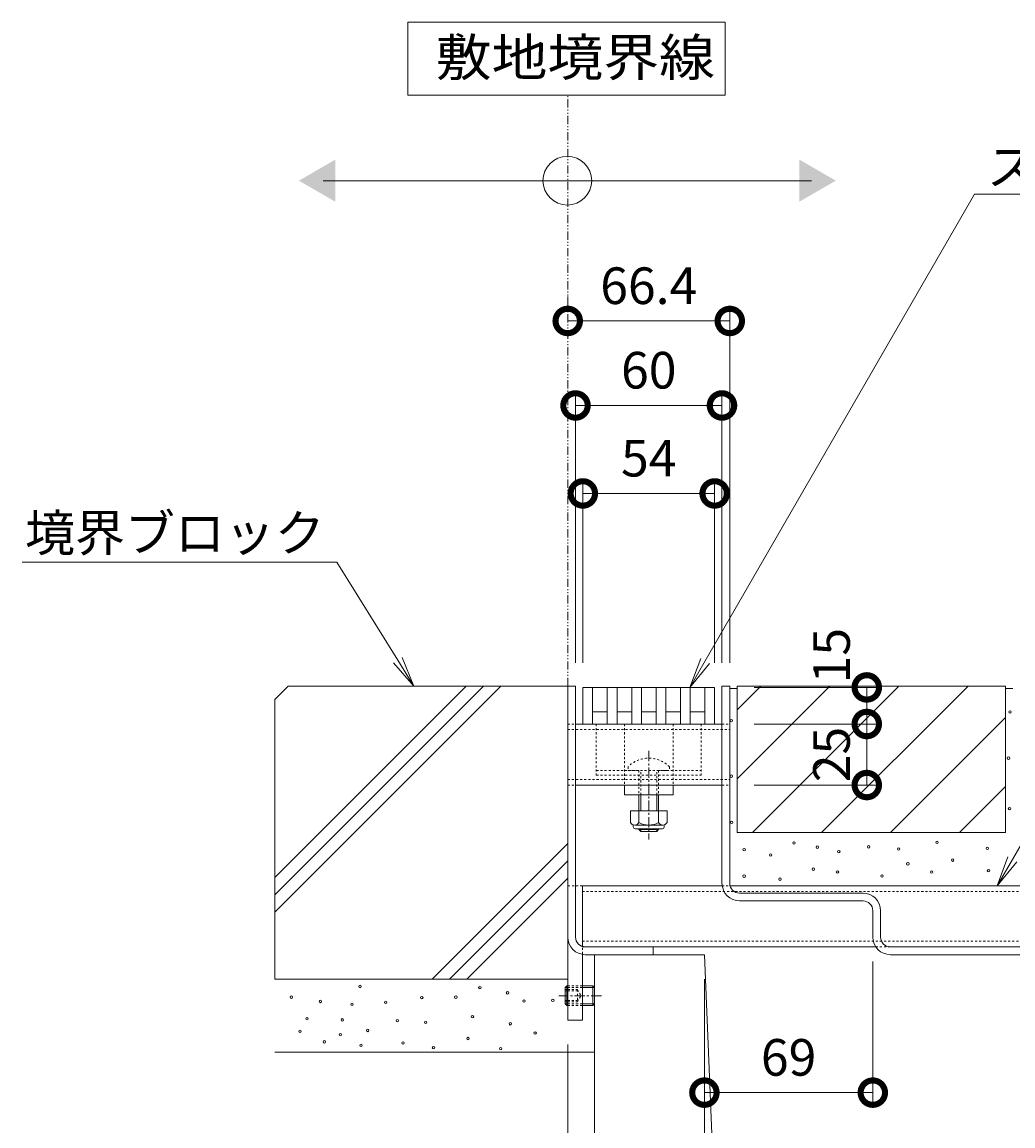
# Model space of a CAD drawing. Extents: x 6458 to 9789, y 1534 to 3189.
# Drawn here: x 8911 to 9317, y 1820 to 2272 of the extents above; entities that cross this region are included whole.
import ezdxf
from ezdxf import colors
from ezdxf.entities.mleader import LeaderData, LeaderLine
from ezdxf.math import Vec2, Vec3

# ---------------------------------------------------------------- set-up
doc = ezdxf.new("R2010")
doc.units = 0
for name, pattern in [('2点鎖線（断面）', [6.773333, 3.386667, -0.846667, 0.423333, -0.846667, 0.423333, -0.846667]), ('JWW_CENTER1', [6.773333, 4.233333, -0.846667, 0.846667, -0.846667]), ('JWW_DASHED1', [1.693333, 0.846667, -0.846667]), ('中心線（短）', [6.773333, 4.233333, -0.846667, 0.846667, -0.846667]), ('点線（標準）', [1.693333, 0.846667, -0.846667])]:
    doc.linetypes.add(name, pattern=pattern)
doc.layers.get('0').update_dxf_attribs({"lineweight": 9})
doc.layers.get('Defpoints').update_dxf_attribs({"lineweight": 9})
for name, color, linetype, lineweight in [('アンカー', 7, 'Continuous', 9), ('スライドスクリューロック', 7, 'Continuous', 9), ('スリット蓋', 3, 'Continuous', 9), ('ホルダー', 2, 'Continuous', 9), ('モルタル', 7, 'Continuous', 9), ('六角穴付止めねじ', 2, 'Continuous', 9), ('寸法', 7, 'Continuous', 9), ('引出線', 7, 'Continuous', 9), ('敷地境界線', 7, 'Continuous', 9), ('枠', 7, 'Continuous', 9), ('舗装材', 2, 'Continuous', 9), ('角パイプ（蓋受け）', 7, 'Continuous', 9), ('角パイプ（補強梁）', 7, 'Continuous', 9), ('躯体', 2, 'Continuous', 9), ('Ｕ字溝', 7, 'Continuous', 9)]:
    doc.layers.add(name, color=color, linetype=linetype, lineweight=lineweight)
doc.styles.add('(K)MSゴシック', font='txt')
doc.styles.add('文字_異尺度_H3.0', font='txt', dxfattribs={"height": 3})
doc.styles.add('ＭＳ ゴシック', font='txt', dxfattribs={"width": 1.05, "height": 4})
doc.dimstyles.new('KAD-1', dxfattribs={"dimtxt": 3, "dimasz": 4, "dimexe": 1, "dimexo": 2, "dimgap": 1, "dimtad": 1, "dimdec": 1, "dimdsep": 46, "dimtxsty": '(K)MSゴシック', "dimblk": 'DOTSMALL', "dimcen": 0, "dimclrd": 7, "dimclre": 256, "dimclrt": 2, "dimadec": 0, "dimazin": 0, "dimtfac": 1, "dimtdec": 1, "dimtmove": 0, "dimatfit": 3, "dimldrblk": 'DOTSMALL', "dimfxl": 1, "dimtfill": 1, "dimlwd": -1, "dimlwe": -1, "dimarcsym": 0})

# ---------------------------------------------------------------- blocks, each defined once
blk = doc.blocks.new('_Open')
at = {"color": 0, "linetype": 'ByBlock', "lineweight": -2}
for p, q in [((-1, 0.167), (0, 0)), ((-1, -0.167), (0, 0)), ((0, 0), (-1, 0))]:
    blk.add_line(p, q, dxfattribs=at)
blk = doc.blocks.new('_DotSmall')
at = {"color": 0, "linetype": 'ByBlock', "const_width": 0.5}
blk.add_lwpolyline([(-0.0625, 0, 1), (0.0625, 0, 1)], format="xyb", close=True, dxfattribs=at)
blk = doc.blocks.new('*D42')
at = {"layer": 'Defpoints', "color": 0, "linetype": 'Continuous', "transparency": 16777216}
for p in [(9197.69, 2115.27), (9137.69, 1999.77), (9197.69, 1999.77)]:
    blk.add_point(p, dxfattribs=at)
at = {"layer": '寸法', "transparency": 16777216}
for p, q in [((9137.69, 2009.77), (9137.69, 2120.27)), ((9197.69, 2009.77), (9197.69, 2120.27))]:
    blk.add_line(p, q, dxfattribs=at)
at = {"layer": '寸法', "color": 7, "transparency": 16777216}
blk.add_line((9137.69, 2115.27), (9197.69, 2115.27), dxfattribs=at)
at = {"layer": '寸法', "color": 7, "linetype": 'Continuous', "transparency": 16777216, "xscale": 20, "yscale": 20, "zscale": 20, "rotation": 180}
blk.add_blockref('_DotSmall', (9137.69, 2115.27), dxfattribs=at)
at = {"layer": '寸法', "color": 7, "linetype": 'Continuous', "transparency": 16777216, "xscale": 20, "yscale": 20, "zscale": 20}
blk.add_blockref('_DotSmall', (9197.69, 2115.27), dxfattribs=at)
at = {"layer": '寸法', "color": 2, "linetype": 'Continuous', "transparency": 16777216, "insert": (9167.69, 2127.77), "char_height": 15, "attachment_point": 5, "style": '(K)MSゴシック', "bg_fill": 3, "box_fill_scale": 1.1, "bg_fill_color": 256, "bg_fill_true_color": 13158600, "bg_fill_transparency": 0}
blk.add_mtext('60', dxfattribs=at)
blk = doc.blocks.new('*D43')
at = {"layer": 'Defpoints', "color": 0, "linetype": 'Continuous', "transparency": 16777216}
for p in [(9194.69, 2079.23), (9140.69, 1999.77), (9194.69, 1999.77)]:
    blk.add_point(p, dxfattribs=at)
at = {"layer": '寸法', "transparency": 16777216}
for p, q in [((9140.69, 2009.77), (9140.69, 2084.23)), ((9194.69, 2009.77), (9194.69, 2084.23))]:
    blk.add_line(p, q, dxfattribs=at)
at = {"layer": '寸法', "color": 7, "transparency": 16777216}
blk.add_line((9140.69, 2079.23), (9194.69, 2079.23), dxfattribs=at)
at = {"layer": '寸法', "color": 7, "linetype": 'Continuous', "transparency": 16777216, "xscale": 20, "yscale": 20, "zscale": 20, "rotation": 180}
blk.add_blockref('_DotSmall', (9140.69, 2079.23), dxfattribs=at)
at = {"layer": '寸法', "color": 7, "linetype": 'Continuous', "transparency": 16777216, "xscale": 20, "yscale": 20, "zscale": 20}
blk.add_blockref('_DotSmall', (9194.69, 2079.23), dxfattribs=at)
at = {"layer": '寸法', "color": 2, "linetype": 'Continuous', "transparency": 16777216, "insert": (9167.69, 2091.73), "char_height": 15, "attachment_point": 5, "style": '(K)MSゴシック', "bg_fill": 3, "box_fill_scale": 1.1, "bg_fill_color": 256, "bg_fill_true_color": 13158600, "bg_fill_transparency": 0}
blk.add_mtext('54', dxfattribs=at)
blk = doc.blocks.new('*D44')
at = {"layer": 'Defpoints', "color": 0, "linetype": 'Continuous', "transparency": 16777216}
for p in [(9134.49, 2149.89), (9200.89, 2149.89), (9200.89, 1999.77)]:
    blk.add_point(p, dxfattribs=at)
at = {"layer": '寸法', "transparency": 16777216}
for p, q in [((9134.49, 2159.89), (9134.49, 2154.89)), ((9200.89, 2009.77), (9200.89, 2154.89))]:
    blk.add_line(p, q, dxfattribs=at)
at = {"layer": '寸法', "color": 7, "transparency": 16777216}
blk.add_line((9134.49, 2149.89), (9200.89, 2149.89), dxfattribs=at)
at = {"layer": '寸法', "color": 7, "linetype": 'Continuous', "transparency": 16777216, "xscale": 20, "yscale": 20, "zscale": 20, "rotation": 180}
blk.add_blockref('_DotSmall', (9134.49, 2149.89), dxfattribs=at)
at = {"layer": '寸法', "color": 7, "linetype": 'Continuous', "transparency": 16777216, "xscale": 20, "yscale": 20, "zscale": 20}
blk.add_blockref('_DotSmall', (9200.89, 2149.89), dxfattribs=at)
at = {"layer": '寸法', "color": 2, "linetype": 'Continuous', "transparency": 16777216, "insert": (9167.69, 2162.39), "char_height": 15, "attachment_point": 5, "style": '(K)MSゴシック', "bg_fill": 3, "box_fill_scale": 1.1, "bg_fill_color": 256, "bg_fill_true_color": 13158600, "bg_fill_transparency": 0}
blk.add_mtext('66.4', dxfattribs=at)
blk = doc.blocks.new('*D45')
at = {"layer": 'Defpoints', "color": 0, "linetype": 'Continuous', "transparency": 16777216}
for p in [(9200.89, 1984.77), (9200.89, 1959.77), (9257.02, 1959.77)]:
    blk.add_point(p, dxfattribs=at)
at = {"layer": '寸法', "transparency": 16777216}
for p, q in [((9210.89, 1984.77), (9262.02, 1984.77)), ((9210.89, 1959.77), (9262.02, 1959.77))]:
    blk.add_line(p, q, dxfattribs=at)
at = {"layer": '寸法', "color": 7, "transparency": 16777216}
blk.add_line((9257.02, 1984.77), (9257.02, 1959.77), dxfattribs=at)
at = {"layer": '寸法', "color": 2, "linetype": 'Continuous', "transparency": 16777216, "insert": (9244.52, 1972.27), "char_height": 15, "attachment_point": 5, "rotation": 90, "style": '(K)MSゴシック', "bg_fill": 3, "box_fill_scale": 1.1, "bg_fill_color": 256, "bg_fill_true_color": 13158600, "bg_fill_transparency": 0}
blk.add_mtext('25', dxfattribs=at)
at = {"layer": '寸法', "color": 7, "linetype": 'Continuous', "transparency": 16777216, "xscale": 20, "yscale": 20, "zscale": 20}
for p, rotation in [((9257.02, 1984.77), 90), ((9257.02, 1959.77), 270)]:
    blk.add_blockref('_DotSmall', p, dxfattribs=dict(at, rotation=rotation))
blk = doc.blocks.new('*D46')
at = {"layer": 'Defpoints', "color": 0, "linetype": 'Continuous', "transparency": 16777216}
for p in [(9200.89, 1999.77), (9257.02, 1999.77), (9200.89, 1984.77)]:
    blk.add_point(p, dxfattribs=at)
at = {"layer": '寸法', "transparency": 16777216}
for p, q in [((9210.89, 1999.77), (9262.02, 1999.77)), ((9210.89, 1984.77), (9262.02, 1984.77))]:
    blk.add_line(p, q, dxfattribs=at)
at = {"layer": '寸法', "color": 7, "transparency": 16777216}
blk.add_line((9257.02, 1984.77), (9257.02, 1999.77), dxfattribs=at)
at = {"layer": '寸法', "color": 7, "linetype": 'Continuous', "transparency": 16777216, "xscale": 20, "yscale": 20, "zscale": 20, "rotation": 270}
blk.add_blockref('_DotSmall', (9257.02, 1984.77), dxfattribs=at)
at = {"layer": '寸法', "color": 2, "linetype": 'Continuous', "transparency": 16777216, "insert": (9244.52, 2012.77), "char_height": 15, "attachment_point": 5, "rotation": 90, "style": '(K)MSゴシック', "bg_fill": 3, "box_fill_scale": 1.1, "bg_fill_color": 256, "bg_fill_true_color": 13158600, "bg_fill_transparency": 0}
blk.add_mtext('15', dxfattribs=at)
at = {"layer": '寸法', "color": 7, "linetype": 'Continuous', "transparency": 16777216, "xscale": 20, "yscale": 20, "zscale": 20, "rotation": 90}
blk.add_blockref('_DotSmall', (9257.02, 1999.77), dxfattribs=at)
blk = doc.blocks.new('*D52')
at = {"layer": 'Defpoints', "color": 0, "linetype": 'Continuous', "transparency": 16777216}
for p in [(9259.49, 1897.47), (9190.49, 1833.75), (9259.49, 1833.75)]:
    blk.add_point(p, dxfattribs=at)
at = {"layer": '寸法', "transparency": 16777216}
for p, q in [((9259.49, 1887.47), (9259.49, 1828.75)), ((9190.49, 1843.75), (9190.49, 1838.75))]:
    blk.add_line(p, q, dxfattribs=at)
at = {"layer": '寸法', "color": 7, "transparency": 16777216}
blk.add_line((9190.49, 1833.75), (9259.49, 1833.75), dxfattribs=at)
at = {"layer": '寸法', "color": 7, "linetype": 'Continuous', "transparency": 16777216, "xscale": 20, "yscale": 20, "zscale": 20, "rotation": 180}
blk.add_blockref('_DotSmall', (9190.49, 1833.75), dxfattribs=at)
at = {"layer": '寸法', "color": 7, "linetype": 'Continuous', "transparency": 16777216, "xscale": 20, "yscale": 20, "zscale": 20}
blk.add_blockref('_DotSmall', (9259.49, 1833.75), dxfattribs=at)
at = {"layer": '寸法', "color": 2, "linetype": 'Continuous', "transparency": 16777216, "insert": (9224.99, 1846.25), "char_height": 15, "attachment_point": 5, "style": '(K)MSゴシック', "bg_fill": 3, "box_fill_scale": 1.1, "bg_fill_color": 256, "bg_fill_true_color": 13158600, "bg_fill_transparency": 0}
blk.add_mtext('69', dxfattribs=at)
blk = doc.blocks.new('*D53')
at = {"layer": 'Defpoints', "color": 0, "linetype": 'Continuous', "transparency": 16777216}
for p in [(9134.49, 1863.47), (9145.49, 1749.91), (9145.49, 1749.91)]:
    blk.add_point(p, dxfattribs=at)
at = {"layer": '寸法', "transparency": 16777216}
for p, q in [((9134.49, 1853.47), (9134.49, 1744.91)), ((9145.49, 1759.91), (9145.49, 1754.91))]:
    blk.add_line(p, q, dxfattribs=at)
at = {"layer": '寸法', "color": 7, "transparency": 16777216}
blk.add_line((9134.49, 1749.91), (9145.49, 1749.91), dxfattribs=at)
at = {"layer": '寸法', "color": 7, "linetype": 'Continuous', "transparency": 16777216, "xscale": 20, "yscale": 20, "zscale": 20}
blk.add_blockref('_DotSmall', (9145.49, 1749.91), dxfattribs=at)
at = {"layer": '寸法', "color": 2, "linetype": 'Continuous', "transparency": 16777216, "insert": (9119.02, 1762.5), "char_height": 15, "attachment_point": 5, "style": '(K)MSゴシック', "bg_fill": 3, "box_fill_scale": 1.1, "bg_fill_color": 256, "bg_fill_true_color": 13158600, "bg_fill_transparency": 0}
blk.add_mtext('11', dxfattribs=at)
at = {"layer": '寸法', "color": 7, "linetype": 'Continuous', "transparency": 16777216, "xscale": 20, "yscale": 20, "zscale": 20, "rotation": 180}
blk.add_blockref('_DotSmall', (9134.49, 1749.91), dxfattribs=at)
blk = doc.blocks.new('*D54')
at = {"layer": 'Defpoints', "color": 0, "linetype": 'Continuous', "transparency": 16777216}
for p in [(9190.49, 1890.27), (9145.49, 1749.91), (9190.49, 1749.91)]:
    blk.add_point(p, dxfattribs=at)
at = {"layer": '寸法', "transparency": 16777216}
for p, q in [((9190.49, 1880.27), (9190.49, 1744.91)), ((9145.49, 1759.91), (9145.49, 1754.91))]:
    blk.add_line(p, q, dxfattribs=at)
at = {"layer": '寸法', "color": 7, "transparency": 16777216}
blk.add_line((9145.49, 1749.91), (9190.49, 1749.91), dxfattribs=at)
at = {"layer": '寸法', "color": 7, "linetype": 'Continuous', "transparency": 16777216, "xscale": 20, "yscale": 20, "zscale": 20, "rotation": 180}
blk.add_blockref('_DotSmall', (9145.49, 1749.91), dxfattribs=at)
at = {"layer": '寸法', "color": 7, "linetype": 'Continuous', "transparency": 16777216, "xscale": 20, "yscale": 20, "zscale": 20}
blk.add_blockref('_DotSmall', (9190.49, 1749.91), dxfattribs=at)
at = {"layer": '寸法', "color": 2, "linetype": 'Continuous', "transparency": 16777216, "insert": (9167.99, 1762.41), "char_height": 15, "attachment_point": 5, "style": '(K)MSゴシック', "bg_fill": 3, "box_fill_scale": 1.1, "bg_fill_color": 256, "bg_fill_true_color": 13158600, "bg_fill_transparency": 0}
blk.add_mtext('45', dxfattribs=at)
blk = doc.blocks.new('*D55')
at = {"layer": 'Defpoints', "color": 0, "linetype": 'Continuous', "transparency": 16777216}
for p in [(9190.49, 1890.27), (9430.49, 1890.27), (9430.49, 1749.91)]:
    blk.add_point(p, dxfattribs=at)
at = {"layer": '寸法', "transparency": 16777216}
for p, q in [((9190.49, 1880.27), (9190.49, 1744.91)), ((9430.49, 1880.27), (9430.49, 1744.91))]:
    blk.add_line(p, q, dxfattribs=at)
at = {"layer": '寸法', "color": 7, "transparency": 16777216}
blk.add_line((9190.49, 1749.91), (9430.49, 1749.91), dxfattribs=at)
at = {"layer": '寸法', "color": 7, "linetype": 'Continuous', "transparency": 16777216, "xscale": 20, "yscale": 20, "zscale": 20, "rotation": 180}
blk.add_blockref('_DotSmall', (9190.49, 1749.91), dxfattribs=at)
at = {"layer": '寸法', "color": 7, "linetype": 'Continuous', "transparency": 16777216, "xscale": 20, "yscale": 20, "zscale": 20}
blk.add_blockref('_DotSmall', (9430.49, 1749.91), dxfattribs=at)
at = {"layer": '寸法', "color": 2, "linetype": 'Continuous', "transparency": 16777216, "insert": (9310.49, 1762.41), "char_height": 15, "attachment_point": 5, "style": '(K)MSゴシック', "bg_fill": 3, "box_fill_scale": 1.1, "bg_fill_color": 256, "bg_fill_true_color": 13158600, "bg_fill_transparency": 0}
blk.add_mtext('240', dxfattribs=at)

msp = doc.modelspace()

# ---------------------------------------------------------------- linework, layer by layer
at = {"layer": 'アンカー', "color": 7, "linetype": 'Continuous', "lineweight": 9}
for p, q in [((9134.49, 1918.47), (9134.49, 1863.47)), ((9140.49, 1890.37), (9140.49, 1863.47)), ((9134.49, 1863.47), (9140.49, 1863.47))]:
    msp.add_line(p, q, dxfattribs=at)
at = {"layer": 'アンカー', "color": 7, "linetype": 'JWW_DASHED1', "lineweight": 9}
for q in [(9134.49, 1918.47), (9140.49, 1890.37)]:
    msp.add_line((9140.49, 1918.47), q, dxfattribs=at)
at = {"layer": 'スライドスクリューロック', "color": 7, "linetype": '点線（標準）', "lineweight": 9}
for p, q in [((9157.69, 1984.77), (9157.69, 1959.77)), ((9177.69, 1984.77), (9177.69, 1959.77))]:
    msp.add_line(p, q, dxfattribs=at)
at = {"layer": 'スライドスクリューロック', "color": 7, "linetype": '中心線（短）', "lineweight": 9}
msp.add_line((9167.69, 1973.74), (9167.69, 1937.39), dxfattribs=at)
at = {"layer": 'スライドスクリューロック', "color": 6, "linetype": '点線（標準）'}
for p, q in [((9159.19, 1967.24), (9159.19, 1965.77)), ((9176.19, 1967.24), (9176.19, 1965.77)), ((9159.19, 1965.77), (9176.19, 1965.77)), ((9163.69, 1965.77), (9163.69, 1955.77)), ((9164.44, 1955.77), (9164.44, 1965.77)), ((9170.94, 1955.77), (9170.94, 1965.77)), ((9171.69, 1965.77), (9171.69, 1955.77))]:
    msp.add_line(p, q, dxfattribs=at)
at = {"layer": 'スライドスクリューロック', "color": 7, "linetype": 'Continuous', "lineweight": 9}
for p, q in [((9157.69, 1955.77), (9157.69, 1959.77)), ((9177.69, 1959.77), (9157.69, 1959.77)), ((9177.69, 1955.77), (9177.69, 1959.77)), ((9177.69, 1955.77), (9157.69, 1955.77))]:
    msp.add_line(p, q, dxfattribs=at)
at = {"layer": 'スライドスクリューロック', "color": 6, "linetype": 'Continuous'}
for p, q in [((9163.69, 1955.77), (9163.69, 1949.17)), ((9164.44, 1949.17), (9164.44, 1955.77)), ((9170.94, 1949.17), (9170.94, 1955.77)), ((9171.69, 1955.77), (9171.69, 1949.17)), ((9163.69, 1941.87), (9163.69, 1941.52)), ((9171.69, 1941.52), (9163.69, 1941.52)), ((9164.44, 1940.77), (9163.69, 1941.52)), ((9164.44, 1940.77), (9164.44, 1941.87)), ((9170.94, 1940.77), (9164.44, 1940.77)), ((9170.94, 1940.77), (9170.94, 1941.87)), ((9170.94, 1940.77), (9171.69, 1941.52)), ((9171.69, 1941.87), (9171.69, 1941.52))]:
    msp.add_line(p, q, dxfattribs=at)
at = {"layer": 'スライドスクリューロック', "color": 2, "linetype": 'Continuous', "lineweight": 9}
for p, q in [((9160.19, 1949.17), (9160.19, 1944.37)), ((9175.19, 1949.17), (9160.19, 1949.17)), ((9163.69, 1949.17), (9163.69, 1944.37)), ((9171.69, 1949.17), (9171.69, 1944.37)), ((9175.19, 1949.17), (9175.19, 1944.37)), ((9161.34, 1942.62), (9161.34, 1943.47)), ((9173.44, 1943.37), (9161.94, 1943.37)), ((9162.09, 1941.87), (9173.29, 1941.87)), ((9174.04, 1942.62), (9174.04, 1943.47))]:
    msp.add_line(p, q, dxfattribs=at)
at = {"layer": 'スライドスクリューロック', "color": 6, "linetype": '点線（標準）'}
msp.add_arc((9167.69, 1958.77), 12, 44.9005, 135.0995, dxfattribs=at)
at = {"layer": 'スライドスクリューロック', "color": 2, "linetype": 'Continuous', "lineweight": 9}
for centre, radius, start, end in [((9161.94, 1945.41), 2.03, 210.518, 329.482), ((9162.09, 1942.62), 0.75, 180, 270), ((9167.69, 1951.87), 8.5, 241.9287, 298.0715), ((9173.44, 1945.41), 2.03, 210.5145, 329.4851), ((9173.29, 1942.62), 0.75, 270, 0)]:
    msp.add_arc(centre, radius, start, end, dxfattribs=at)
at = {"layer": 'スリット蓋', "color": 3, "linetype": 'Continuous', "lineweight": 9}
for p, q in [((9140.69, 1999.77), (9194.69, 1999.77)), ((9140.69, 1999.77), (9140.69, 1984.77)), ((9144.69, 1999.77), (9144.69, 1984.77)), ((9150.69, 1999.77), (9150.69, 1984.77)), ((9154.69, 1999.77), (9154.69, 1984.77)), ((9160.69, 1999.77), (9160.69, 1984.77)), ((9164.69, 1999.77), (9164.69, 1984.77)), ((9170.69, 1999.77), (9170.69, 1984.77)), ((9174.69, 1999.77), (9174.69, 1984.77)), ((9180.69, 1999.77), (9180.69, 1984.77)), ((9184.69, 1999.77), (9184.69, 1984.77)), ((9190.69, 1999.77), (9190.69, 1984.77)), ((9194.69, 1999.77), (9194.69, 1984.77)), ((9150.69, 1989.77), (9144.69, 1989.77)), ((9160.69, 1989.77), (9154.69, 1989.77)), ((9170.69, 1989.77), (9164.69, 1989.77)), ((9180.69, 1989.77), (9174.69, 1989.77)), ((9190.69, 1989.77), (9184.69, 1989.77)), ((9140.69, 1984.77), (9194.69, 1984.77))]:
    msp.add_line(p, q, dxfattribs=at)
at = {"layer": 'ホルダー', "color": 2, "linetype": '点線（標準）', "lineweight": 9}
for p, q in [((9146.19, 1984.77), (9146.19, 1963.77)), ((9189.19, 1984.77), (9189.19, 1963.77)), ((9146.19, 1965.77), (9163.69, 1965.77)), ((9146.19, 1963.77), (9189.19, 1963.77)), ((9171.69, 1965.77), (9189.19, 1965.77))]:
    msp.add_line(p, q, dxfattribs=at)
at = {"layer": 'モルタル', "color": 7, "linetype": 'Continuous', "lineweight": 9}
for centre in [(9315.71, 1989.73), (9315.07, 1970.78), (9315.51, 1950.13), (9201.67, 1944.47), (9227.16, 1935.99), (9285.8, 1936.26), (9206.77, 1933.25), (9217.59, 1931.14), (9236.78, 1934.32), (9245.55, 1932.51), (9257.77, 1934.45), (9270.12, 1933.56), (9306.38, 1933.82), (9273.84, 1927.49), (9292.21, 1929.01), (9206.77, 1922.44), (9235.11, 1925.3), (9245, 1924.15), (9263.26, 1922.49), (9283.59, 1924.13), (9306.9, 1924.65), (9221.44, 1921.2), (9049.41, 1877.22), (9098.5, 1876.78), (9021.28, 1872.86), (9074.7, 1872.7), (9088.65, 1872.86), (9109.83, 1874.63), (9033.15, 1871.1), (9046.14, 1869.97), (9059.94, 1870.78), (9116.57, 1871.26), (9128.38, 1871.54), (9027.69, 1864.04), (9042.13, 1863.56), (9064.69, 1863.25), (9095.46, 1864.83), (9024.81, 1858.9), (9052.56, 1859.22), (9076.3, 1862.59), (9034.75, 1854.57), (9041.33, 1857.46), (9067, 1854.09), (9093.61, 1855.91), (9049.83, 1853.13), (9079.51, 1852.17)]:
    msp.add_circle(centre, 0.5, dxfattribs=at)
at = {"layer": '六角穴付止めねじ', "color": 2, "linetype": 'Continuous', "lineweight": 9}
for p, q in [((9133.49, 1876.79), (9134.17, 1877.47)), ((9133.49, 1876.79), (9133.49, 1870.15)), ((9133.49, 1876.79), (9134.49, 1876.79)), ((9134.17, 1877.47), (9134.17, 1869.47)), ((9134.17, 1877.47), (9134.49, 1877.47)), ((9133.49, 1875.97), (9134.49, 1875.97)), ((9133.49, 1875.47), (9134.49, 1875.47)), ((9133.49, 1871.47), (9134.49, 1871.47)), ((9133.49, 1870.97), (9134.49, 1870.97)), ((9133.49, 1870.15), (9134.49, 1870.15)), ((9133.49, 1870.15), (9134.17, 1869.47)), ((9134.17, 1869.47), (9134.49, 1869.47))]:
    msp.add_line(p, q, dxfattribs=at)
at = {"layer": '敷地境界線', "color": 7, "linetype": 'Continuous', "lineweight": 9}
for p, q in [((9199.02, 2272.34), (9069.02, 2272.34)), ((9069.02, 2272.34), (9069.02, 2242.34)), ((9199.02, 2242.34), (9199.02, 2272.34)), ((9069.02, 2242.34), (9199.02, 2242.34)), ((9034.33, 2207.37), (9234.33, 2207.37))]:
    msp.add_line(p, q, dxfattribs=at)
at = {"layer": '敷地境界線', "color": 2, "linetype": '2点鎖線（断面）', "lineweight": 9}
msp.add_line((9134.49, 2000.27), (9134.49, 2242.34), dxfattribs=at)
at = {"layer": '敷地境界線', "color": 7, "linetype": 'Continuous', "lineweight": 9}
msp.add_circle((9134.33, 2207.37), 10, dxfattribs=at)
for points in [[(9039.33, 2216.03), (9039.33, 2216.03), (9039.33, 2198.71), (9024.33, 2207.37)], [(9229.33, 2216.03), (9229.33, 2216.03), (9229.33, 2198.71), (9244.33, 2207.37)]]:
    msp.add_solid(points, dxfattribs=at)
at = {"layer": '枠', "color": 7, "linetype": 'Continuous', "lineweight": 9}
for p, q in [((9134.49, 1897.47), (9134.49, 2000.27)), ((9134.49, 2000.27), (9137.69, 2000.27)), ((9137.69, 1897.47), (9137.69, 2000.27)), ((9200.89, 2000.27), (9197.69, 2000.27)), ((9197.69, 1919.47), (9197.69, 2000.27)), ((9200.89, 1919.47), (9200.89, 2000.27)), ((9255.49, 1915.47), (9204.89, 1915.47)), ((9204.89, 1912.27), (9255.49, 1912.27)), ((9259.49, 1897.47), (9259.49, 1908.27)), ((9262.69, 1908.27), (9262.69, 1897.47)), ((9169.49, 1893.47), (9141.69, 1893.47)), ((9169.49, 1893.47), (9169.49, 1890.27)), ((9266.69, 1893.47), (9475.49, 1893.47)), ((9169.49, 1890.27), (9141.69, 1890.27)), ((9266.69, 1890.27), (9475.49, 1890.27))]:
    msp.add_line(p, q, dxfattribs=at)
for centre, radius, start, end in [((9204.89, 1919.47), 7.2, 180, 270), ((9204.89, 1919.47), 4, 180, 270), ((9255.49, 1908.27), 7.2, 0, 90), ((9255.49, 1908.27), 4, 0, 90), ((9141.69, 1897.47), 7.2, 180, 270), ((9141.69, 1897.47), 4, 180, 270), ((9266.69, 1897.47), 7.2, 180, 270), ((9266.69, 1897.47), 4, 180, 270)]:
    msp.add_arc(centre, radius, start, end, dxfattribs=at)
at = {"layer": '舗装材', "color": 2, "linetype": 'Continuous', "lineweight": 9}
for p, q in [((9203.89, 2000.27), (9203.89, 1940.27)), ((9203.89, 2000.27), (9313.89, 2000.27)), ((9203.89, 1990.53), (9213.63, 2000.27)), ((9203.89, 1962.25), (9241.92, 2000.27)), ((9210.2, 1940.27), (9270.2, 2000.27)), ((9238.49, 1940.27), (9298.49, 2000.27)), ((9313.89, 2000.27), (9313.89, 1940.27)), ((9266.77, 1940.27), (9313.89, 1987.39)), ((9295.05, 1940.27), (9313.89, 1959.11)), ((9203.89, 1940.27), (9313.89, 1940.27))]:
    msp.add_line(p, q, dxfattribs=at)
at = {"layer": '舗装材', "linetype": 'Continuous'}
msp.add_line((9313.89, 1999.27), (9316.89, 1999.27), dxfattribs=at)
at = {"layer": '角パイプ（蓋受け）', "color": 7, "linetype": 'JWW_DASHED1', "lineweight": 9}
for p, q in [((9134.49, 1984.77), (9137.69, 1984.77)), ((9134.49, 1982.47), (9200.89, 1982.47)), ((9197.69, 1984.77), (9200.89, 1984.77)), ((9134.49, 1962.07), (9200.89, 1962.07)), ((9134.49, 1959.77), (9137.69, 1959.77)), ((9197.69, 1959.77), (9200.89, 1959.77))]:
    msp.add_line(p, q, dxfattribs=at)
at = {"layer": '角パイプ（蓋受け）', "linetype": 'Continuous'}
for p, q in [((9134.49, 1959.77), (9134.49, 1984.77)), ((9200.89, 1959.77), (9200.89, 1984.77))]:
    msp.add_line(p, q, dxfattribs=at)
at = {"layer": '角パイプ（蓋受け）', "color": 7, "linetype": 'Continuous', "lineweight": 9}
for p, q in [((9137.69, 1984.77), (9197.69, 1984.77)), ((9137.69, 1959.77), (9197.69, 1959.77))]:
    msp.add_line(p, q, dxfattribs=at)
at = {"layer": '角パイプ（補強梁）', "color": 7, "linetype": 'Continuous', "lineweight": 9}
for p, q in [((9140.49, 1918.47), (9197.69, 1918.47)), ((9200.89, 1918.47), (9480.49, 1918.47)), ((9260.71, 1893.47), (9140.49, 1893.47)), ((9480.49, 1893.47), (9266.69, 1893.47))]:
    msp.add_line(p, q, dxfattribs=at)
at = {"layer": '角パイプ（補強梁）', "linetype": 'Continuous'}
msp.add_line((9140.49, 1893.47), (9140.49, 1918.47), dxfattribs=at)
at = {"layer": '角パイプ（補強梁）', "color": 7, "linetype": 'JWW_DASHED1', "lineweight": 9}
for p, q in [((9197.69, 1918.47), (9200.89, 1918.47)), ((9140.49, 1916.17), (9480.49, 1916.17)), ((9140.49, 1895.77), (9480.49, 1895.77)), ((9260.71, 1893.47), (9266.69, 1893.47))]:
    msp.add_line(p, q, dxfattribs=at)
at = {"layer": '躯体', "color": 2, "linetype": 'Continuous', "lineweight": 9}
for p, q in [((9019.99, 2000.27), (9014.49, 1994.77)), ((9014.49, 1907.73), (9107.03, 2000.27)), ((9014.49, 1914.8), (9099.96, 2000.27)), ((9014.49, 1921.87), (9092.89, 2000.27)), ((9019.99, 2000.27), (9134.49, 2000.27)), ((9134.49, 2000.27), (9134.49, 1880.27)), ((9014.49, 1994.77), (9014.49, 1880.27)), ((9078.96, 1880.27), (9134.49, 1935.81)), ((9086.03, 1880.27), (9134.49, 1928.73)), ((9093.1, 1880.27), (9134.49, 1921.66)), ((9014.49, 1880.27), (9134.49, 1880.27)), ((9014.48, 1850.27), (9145.49, 1850.27))]:
    msp.add_line(p, q, dxfattribs=at)
at = {"layer": 'Ｕ字溝', "color": 6, "linetype": 'Continuous', "lineweight": 9}
for p, q in [((9145.49, 1645.27), (9145.49, 1890.27)), ((9190.49, 1890.27), (9145.49, 1890.27)), ((9198.5, 1698.19), (9190.49, 1890.27))]:
    msp.add_line(p, q, dxfattribs=at)

# ---------------------------------------------------------------- texts
at = {"layer": '敷地境界線', "color": 2, "linetype": 'Continuous', "lineweight": 9, "style": 'ＭＳ ゴシック', "width": 1.1}
msp.add_text('敷地境界線', height=15.24, dxfattribs=at).set_placement((9080.44, 2250.26))

# ---------------------------------------------------------------- leaders
at = {"layer": '引出線', "color": 7, "linetype": 'Continuous'}
ml = msp.add_multileader_mtext('Standard', dxfattribs=at)
ml.set_content('スリット蓋：VSMQ-0615\u3000P=10', color=2, style='文字_異尺度_H3.0')
ml.set_leader_properties(color=7, linetype='Continuous', lineweight=13)
ml.set_arrow_properties(name='OPEN')
ml.build(insert=Vec2(0, 0))
ml.multileader.update_dxf_attribs({"has_dogleg": 0, "text_left_attachment_type": 5, "text_right_attachment_type": 5, "text_top_attachment_type": 10, "text_bottom_attachment_type": 10, "arrow_head_size": 12.5, "scale": 5})
ctx = ml.context
ctx.base_point, ctx.scale, ctx.char_height, ctx.arrow_head_size, ctx.landing_gap_size, ctx.plane_origin = Vec3(9301.21, 2201.86), 5, 15, 12.5, 5, Vec3(9306.21, 2219.86)
ctx.left_attachment, ctx.right_attachment, ctx.top_attachment, ctx.bottom_attachment = 5, 5, 10, 10
notes = []
notes.append((ctx, [(0, (1, 1, 0), (9261.21, 2201.86), (1, 0), 40, [(0, [(9184.53, 1999.77)], 0, [])])]))
ctx.mtext.insert, ctx.mtext.flow_direction = Vec3(9306.21, 2220.55), 5
ml = msp.add_multileader_mtext('Standard', dxfattribs=at)
ml.set_content('枠：BKIT-ME-2415\u3000S=60', color=2, style='文字_異尺度_H3.0')
ml.set_leader_properties(color=7, linetype='Continuous', lineweight=13)
ml.set_arrow_properties(name='OPEN')
ml.build(insert=Vec2(0, 0))
ml.multileader.update_dxf_attribs({"has_dogleg": 0, "text_left_attachment_type": 5, "text_right_attachment_type": 5, "text_top_attachment_type": 10, "text_bottom_attachment_type": 10, "arrow_head_size": 12.5, "scale": 5})
ctx = ml.context
ctx.base_point, ctx.scale, ctx.char_height, ctx.arrow_head_size, ctx.landing_gap_size, ctx.plane_origin = Vec3(9422.47, 2112.55), 5, 15, 12.5, 5, Vec3(9427.47, 2130.55)
ctx.left_attachment, ctx.right_attachment, ctx.top_attachment, ctx.bottom_attachment = 5, 5, 10, 10
notes.append((ctx, [(0, (1, 1, 0), (9382.47, 2112.55), (1, 0), 40, [(0, [(9310.42, 1918.47)], 0, [])])]))
ctx.mtext.insert, ctx.mtext.flow_direction = Vec3(9427.47, 2131.31), 5
ml = msp.add_multileader_mtext('Standard', dxfattribs=at)
ml.set_content('境界ブロック', color=2, style='文字_異尺度_H3.0')
ml.set_leader_properties(color=7, linetype='Continuous', lineweight=13)
ml.set_arrow_properties(name='OPEN')
ml.build(insert=Vec2(0, 0))
ml.multileader.update_dxf_attribs({"has_dogleg": 0, "text_left_attachment_type": 5, "text_right_attachment_type": 5, "text_top_attachment_type": 10, "text_bottom_attachment_type": 10, "arrow_head_size": 12.5, "scale": 5})
ctx = ml.context
ctx.base_point, ctx.scale, ctx.char_height, ctx.arrow_head_size, ctx.landing_gap_size, ctx.plane_origin = Vec3(8917.33, 2051.02), 5, 15, 12.5, 5, Vec3(8959.1, 2069.78)
ctx.left_attachment, ctx.right_attachment, ctx.top_attachment, ctx.bottom_attachment, ctx.text_align_type = 5, 5, 10, 10, 2
notes.append((ctx, [(0, (1, 1, 0), (9079.94, 2051.02), (-1, 0), 40, [(0, [(9071.46, 2000.27)], 0, [])])]))
ctx.mtext.insert, ctx.mtext.alignment, ctx.mtext.flow_direction = Vec3(9034.94, 2070.54), 3, 5
for ctx, leaders in notes:
    for number, flags, end, landing, length, lines in leaders:
        leader = LeaderData()
        leader.index, (leader.has_last_leader_line, leader.has_dogleg_vector, leader.attachment_direction) = number, flags
        leader.last_leader_point, leader.dogleg_vector, leader.dogleg_length = Vec3(end), Vec3(landing), length
        for number, points, colour, breaks in lines:
            line = LeaderLine()
            line.index, line.vertices, line.color, line.breaks = number, Vec3.list(points), colors.encode_raw_color(colour), breaks
            leader.lines.append(line)
        ctx.leaders.append(leader)

# ---------------------------------------------------------------- next in the draw order: dimensions: what is measured, and where the dimension line sits
at = {"layer": '寸法', "color": 7, "linetype": 'Continuous'}
dim = msp.add_linear_dim(base=(9197.69, 2115.27), p1=(9137.69, 1999.77), p2=(9197.69, 1999.77), dimstyle='KAD-1', dxfattribs=at)
dim.commit()
dim.dimension.update_dxf_attribs({"geometry": '*D42', "text_midpoint": (9167.69, 2127.77)})
dim = msp.add_linear_dim(base=(9257.02, 1959.77), p1=(9200.89, 1984.77), p2=(9200.89, 1959.77), angle=90, dimstyle='KAD-1', override={"dimtmove": 1}, dxfattribs=at)
dim.commit()
dim.dimension.update_dxf_attribs({"geometry": '*D45', "text_midpoint": (9257.02, 1972.27), "dimtype": 160})
at = {"layer": '寸法', "linetype": 'Continuous'}
dim = msp.add_linear_dim(base=(9259.49, 1833.75), p1=(9190.49, 1833.75), p2=(9259.49, 1897.47), dimstyle='KAD-1', dxfattribs=at)
dim.commit()
dim.dimension.update_dxf_attribs({"geometry": '*D52', "text_midpoint": (9224.99, 1846.25)})
dim = msp.add_linear_dim(base=(9145.49, 1749.91), p1=(9134.49, 1863.47), p2=(9145.49, 1749.91), dimstyle='KAD-1', override={"dimtmove": 1}, dxfattribs=at)
dim.commit()
dim.dimension.update_dxf_attribs({"geometry": '*D53', "text_midpoint": (9119.02, 1750), "dimtype": 160})

# ---------------------------------------------------------------- next in the draw order: linework, layer by layer
at = {"layer": 'モルタル', "color": 7, "linetype": 'Continuous', "lineweight": 9}
for centre in [(9201.53, 1963.41), (9110.95, 1861.95), (9121.13, 1858.18), (9107.06, 1851.8)]:
    msp.add_circle(centre, 0.5, dxfattribs=at)

# ---------------------------------------------------------------- next in the draw order: dimensions: what is measured, and where the dimension line sits
at = {"layer": '寸法', "color": 7, "linetype": 'Continuous'}
dim = msp.add_linear_dim(base=(9194.69, 2079.23), p1=(9140.69, 1999.77), p2=(9194.69, 1999.77), dimstyle='KAD-1', dxfattribs=at)
dim.commit()
dim.dimension.update_dxf_attribs({"geometry": '*D43', "text_midpoint": (9167.69, 2091.73)})
at = {"layer": '寸法', "linetype": 'Continuous'}
dim = msp.add_linear_dim(base=(9190.49, 1749.91), p1=(9145.49, 1749.91), p2=(9190.49, 1890.27), dimstyle='KAD-1', dxfattribs=at)
dim.commit()
dim.dimension.update_dxf_attribs({"geometry": '*D54', "text_midpoint": (9167.99, 1762.41)})

# ---------------------------------------------------------------- next in the draw order: linework, layer by layer
at = {"layer": '六角穴付止めねじ', "color": 2, "linetype": 'JWW_DASHED1', "lineweight": 9}
for p, q in [((9134.49, 1877.47), (9140.49, 1877.47)), ((9134.49, 1876.79), (9140.49, 1876.79)), ((9134.49, 1875.97), (9138.49, 1875.97)), ((9134.49, 1875.47), (9138.49, 1875.47)), ((9138.49, 1875.97), (9139.94, 1873.47)), ((9138.49, 1875.97), (9138.49, 1870.97)), ((9138.49, 1870.97), (9139.94, 1873.47)), ((9134.49, 1871.47), (9138.49, 1871.47)), ((9134.49, 1870.97), (9138.49, 1870.97)), ((9134.49, 1870.15), (9140.49, 1870.15)), ((9134.49, 1869.47), (9140.49, 1869.47))]:
    msp.add_line(p, q, dxfattribs=at)
at = {"layer": '六角穴付止めねじ', "color": 2, "linetype": 'Continuous', "lineweight": 9}
for p, q in [((9140.49, 1877.47), (9144.82, 1877.47)), ((9140.49, 1876.79), (9145.49, 1876.79)), ((9144.82, 1877.47), (9144.82, 1869.47)), ((9144.82, 1877.47), (9145.48, 1876.81)), ((9145.49, 1876.79), (9145.49, 1870.15)), ((9140.49, 1870.15), (9145.49, 1870.15)), ((9140.49, 1869.47), (9144.82, 1869.47)), ((9144.82, 1869.47), (9145.49, 1870.15))]:
    msp.add_line(p, q, dxfattribs=at)
at = {"layer": '六角穴付止めねじ', "color": 2, "linetype": 'JWW_CENTER1', "lineweight": 9}
msp.add_line((9148.28, 1873.47), (9130.78, 1873.47), dxfattribs=at)

# ---------------------------------------------------------------- next in the draw order: dimensions: what is measured, and where the dimension line sits
at = {"layer": '寸法', "linetype": 'Continuous'}
for base, p1, p2, picture, middle in [((9200.89, 2149.89), (9134.49, 2149.89), (9200.89, 1999.77), '*D44', (9167.69, 2162.39)), ((9430.49, 1749.91), (9190.49, 1890.27), (9430.49, 1890.27), '*D55', (9310.49, 1762.41))]:
    dim = msp.add_linear_dim(base=base, p1=p1, p2=p2, dimstyle='KAD-1', dxfattribs=at)
    dim.commit()
    dim.dimension.update_dxf_attribs({"geometry": picture, "text_midpoint": middle})

# ---------------------------------------------------------------- next in the draw order: dimensions: what is measured, and where the dimension line sits
dim = msp.add_linear_dim(base=(9257.02, 1999.77), p1=(9200.89, 1984.77), p2=(9200.89, 1999.77), angle=90, dimstyle='KAD-1', override={"dimtmove": 1}, dxfattribs=at)
dim.commit()
dim.dimension.update_dxf_attribs({"geometry": '*D46', "text_midpoint": (9257.02, 2012.77), "dimtype": 160})

# ---------------------------------------------------------------- next in the draw order: linework, layer by layer
at = {"layer": 'モルタル', "color": 7, "linetype": 'Continuous', "lineweight": 9}
msp.add_circle((9201.53, 1986.11), 0.5, dxfattribs=at)
at = {"layer": '舗装材', "linetype": 'Continuous'}
msp.add_line((9200.89, 1999.27), (9203.89, 1999.27), dxfattribs=at)

doc.saveas('drawing.dxf')
